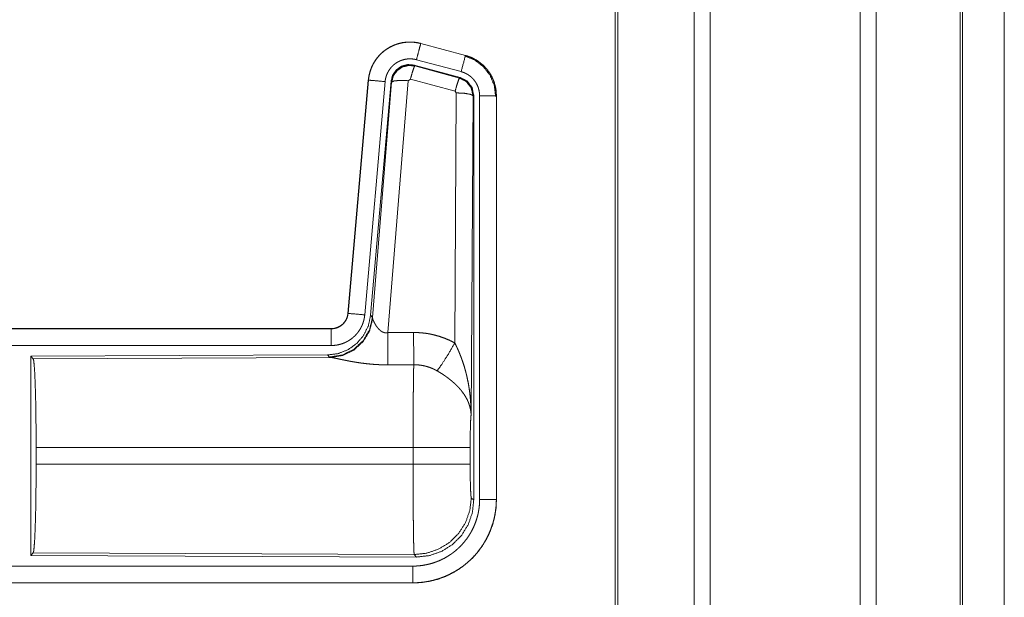
# Model space of a CAD drawing. Units: inches. Extents: x 24 to 148, y 18 to 130.
# Drawn here: x 41 to 44, y 49 to 51 of the extents above; entities that cross this region are included whole.
import ezdxf

# ---------------------------------------------------------------- set-up
doc = ezdxf.new("R2010")
doc.units = ezdxf.units.IN
doc.header["$MEASUREMENT"] = 0
doc.layers.add('1', color=7, linetype='Continuous', true_color=0xffffff)

msp = doc.modelspace()

# ---------------------------------------------------------------- linework, layer by layer
at = {"layer": '1', "color": 18, "linetype": 'Continuous', "lineweight": 18}
for p, q in [((43.175, 92.1091), (43.175, 22.058)), ((43.6231, 22.058), (43.6231, 92.1103)), ((43.1271, 22.0615), (43.1271, 92.1068)), ((43.6709, 92.108), (43.6709, 22.0603)), ((42.8988, 92.0535), (42.8988, 22.1137)), ((42.8914, 22.1183), (42.8914, 92.05)), ((43.9219, 22.1345), (43.9219, 92.0337)), ((43.9292, 92.0314), (43.9292, 22.1369)), ((44.0542, 56.2791), (44.0542, 22.461)), ((44.0543, 22.461), (44.0543, 56.2791)), ((42.3102, 50.5491), (42.3103, 50.5495)), ((42.3102, 50.5491), (42.4438, 50.5133)), ((42.4439, 50.5137), (42.3103, 50.5495)), ((42.4309, 50.4651), (42.2973, 50.5009)), ((42.4438, 50.5133), (42.4439, 50.5137)), ((42.4278, 50.4477), (42.2904, 50.4845)), ((42.2904, 50.4845), (42.2921, 50.4822)), ((42.2921, 50.4822), (42.4258, 50.4461)), ((42.1535, 50.4397), (42.0926, 49.7427)), ((42.093, 49.7426), (42.154, 50.4397)), ((42.154, 50.4397), (42.1535, 50.4397)), ((42.2791, 50.4426), (42.2729, 50.4381)), ((42.4128, 50.4065), (42.2791, 50.4426)), ((42.4258, 50.4461), (42.4278, 50.4477)), ((42.2037, 50.4354), (42.1427, 49.7383)), ((42.2214, 50.4362), (42.1603, 49.737)), ((42.166, 49.7308), (42.2231, 50.4338)), ((42.2729, 50.4381), (42.2117, 49.6852)), ((42.2231, 50.4338), (42.2214, 50.4362)), ((42.4119, 49.6544), (42.4165, 50.4017)), ((42.4165, 50.4017), (42.4128, 50.4065)), ((42.4665, 50.393), (42.4606, 49.4399)), ((42.4686, 50.3946), (42.4665, 50.393)), ((42.4686, 49.1845), (42.4686, 50.3946)), ((42.4861, 49.1869), (42.4861, 50.3931)), ((42.5361, 50.3931), (42.5361, 49.1869)), ((42.5361, 50.3931), (42.5365, 50.3931)), ((42.5365, 49.1869), (42.5365, 50.3931)), ((42.093, 49.7426), (42.0926, 49.7427)), ((42.1603, 49.737), (42.166, 49.7308)), ((42.166, 49.7308), (42.1666, 49.7261)), ((42.0428, 49.6971), (36.5113, 49.6971)), ((37.5512, 49.6966), (42.0428, 49.6966)), ((42.0428, 49.6966), (42.0428, 49.6971)), ((42.0428, 49.6467), (37.5512, 49.6467)), ((42.0314, 49.6184), (41.1444, 49.6145)), ((42.0371, 49.6122), (42.0314, 49.6184)), ((41.1444, 49.6145), (41.1444, 49.0196)), ((41.1444, 49.6145), (41.1517, 49.6072)), ((41.1517, 49.6072), (42.0408, 49.6111)), ((42.0408, 49.6111), (42.0371, 49.6122)), ((41.1607, 49.2922), (41.1607, 49.342)), ((42.2872, 49.342), (41.1607, 49.342)), ((42.2872, 49.2922), (42.2872, 49.342)), ((42.4579, 49.342), (42.4579, 49.2922)), ((41.1607, 49.2922), (42.2872, 49.2922)), ((42.4613, 49.1918), (42.4686, 49.1845)), ((42.5361, 49.1869), (42.5365, 49.1869)), ((41.1517, 49.0269), (41.1444, 49.0196)), ((42.2906, 49.0219), (41.1517, 49.0269)), ((41.1444, 49.0196), (42.2979, 49.0146)), ((42.2979, 49.0146), (42.2906, 49.0219)), ((37.5512, 48.9874), (42.2867, 48.9874)), ((42.2867, 48.9371), (36.5113, 48.9371)), ((42.2867, 48.9375), (37.5512, 48.9375)), ((42.2867, 48.9375), (42.2867, 48.9371))]:
    msp.add_line(p, q, dxfattribs=at)
for points, knots in [([(42.3103, 50.5495), (42.297, 50.5523), (42.2834, 50.5537), (42.2698, 50.5535), (42.2563, 50.5519), (42.243, 50.5488), (42.2302, 50.5443), (42.2179, 50.5384), (42.2063, 50.5312), (42.1956, 50.5228), (42.1859, 50.5133), (42.1772, 50.5027), (42.1698, 50.4913), (42.1636, 50.4792), (42.1589, 50.4664), (42.1555, 50.4532), (42.1535, 50.4397)], [0, 0, 0.062531, 0.125056, 0.187565, 0.250056, 0.312551, 0.375037, 0.437518, 0.499997, 0.562482, 0.624966, 0.687453, 0.749941, 0.812441, 0.874944, 0.937465, 1, 1]), ([(42.154, 50.4397), (42.1543, 50.4431), (42.1547, 50.4465), (42.1553, 50.4499), (42.1559, 50.4532), (42.1574, 50.4599), (42.1593, 50.4664), (42.1615, 50.4728), (42.164, 50.479), (42.1654, 50.4821), (42.1669, 50.4852), (42.1677, 50.4867), (42.1685, 50.4882), (42.1694, 50.4897), (42.1702, 50.4912), (42.1738, 50.497), (42.1776, 50.5025), (42.1817, 50.5079), (42.1862, 50.513), (42.1885, 50.5155), (42.1909, 50.5179), (42.1921, 50.5191), (42.1934, 50.5202), (42.1947, 50.5214), (42.1959, 50.5225), (42.2012, 50.5269), (42.2066, 50.5309), (42.2122, 50.5346), (42.2181, 50.538), (42.2211, 50.5396), (42.2241, 50.5411), (42.2257, 50.5419), (42.2272, 50.5426), (42.2288, 50.5433), (42.2304, 50.5439), (42.2367, 50.5464), (42.2432, 50.5484), (42.2497, 50.5501), (42.2563, 50.5515), (42.2597, 50.552), (42.2631, 50.5525), (42.2648, 50.5527), (42.2665, 50.5528), (42.2682, 50.553), (42.2699, 50.5531), (42.2767, 50.5534), (42.2835, 50.5533), (42.2902, 50.5528), (42.2969, 50.5519), (42.3036, 50.5507), (42.3102, 50.5491)], [0, 0, 0.015763, 0.031531, 0.04727, 0.062961, 0.094182, 0.125308, 0.156402, 0.187595, 0.203234, 0.218943, 0.226815, 0.234688, 0.242559, 0.250394, 0.281657, 0.312778, 0.343876, 0.37503, 0.39066, 0.406346, 0.414217, 0.422091, 0.429958, 0.43782, 0.469106, 0.500257, 0.53134, 0.562482, 0.578102, 0.593757, 0.601617, 0.60948, 0.617362, 0.625229, 0.656545, 0.687705, 0.718812, 0.749925, 0.765523, 0.781165, 0.789004, 0.796862, 0.80474, 0.812624, 0.843983, 0.875174, 0.906274, 0.93739, 0.968599, 1, 1]), ([(42.3102, 50.5491), (42.3036, 50.5245), (42.2973, 50.5009)], [0, 0, 0.509836, 1, 1]), ([(42.2973, 50.5009), (42.2933, 50.5018), (42.2893, 50.5025), (42.2853, 50.503), (42.2813, 50.5033), (42.2772, 50.5034), (42.2731, 50.5033), (42.2721, 50.5032), (42.2711, 50.5031), (42.2701, 50.503), (42.2691, 50.5029), (42.267, 50.5026), (42.265, 50.5023), (42.2611, 50.5015), (42.2572, 50.5004), (42.2533, 50.4992), (42.2495, 50.4978), (42.2476, 50.497), (42.2457, 50.4961), (42.2439, 50.4952), (42.2421, 50.4942), (42.2386, 50.4922), (42.2352, 50.49), (42.232, 50.4875), (42.2289, 50.4849), (42.2273, 50.4836), (42.2259, 50.4822), (42.2244, 50.4807), (42.223, 50.4792), (42.2204, 50.4762), (42.2179, 50.473), (42.2156, 50.4696), (42.2135, 50.4662), (42.2129, 50.4653), (42.2125, 50.4644), (42.212, 50.4635), (42.2115, 50.4626), (42.2106, 50.4607), (42.2098, 50.4589), (42.2082, 50.4551), (42.2069, 50.4513), (42.2058, 50.4474), (42.2049, 50.4435), (42.2045, 50.4415), (42.2042, 50.4394), (42.2039, 50.4374), (42.2037, 50.4354)], [0, 0, 0.031409, 0.062609, 0.093727, 0.12483, 0.156007, 0.187377, 0.195253, 0.203138, 0.210982, 0.218837, 0.234462, 0.250071, 0.281198, 0.312285, 0.343443, 0.374769, 0.390504, 0.406242, 0.421895, 0.437518, 0.468644, 0.499758, 0.530896, 0.562186, 0.577916, 0.593666, 0.60934, 0.624968, 0.656129, 0.68721, 0.71835, 0.749596, 0.75745, 0.765299, 0.773178, 0.781055, 0.796764, 0.812415, 0.843589, 0.874691, 0.905812, 0.937038, 0.952715, 0.968465, 0.984232, 1, 1]), ([(42.4438, 50.5133), (42.4419, 50.5063), (42.4309, 50.4651)], [0, 0, 0.145335, 1, 1]), ([(42.4419, 50.5122), (42.472, 50.4996), (42.4977, 50.4797), (42.5175, 50.4538), (42.5299, 50.4236), (42.534, 50.3911)], [0, 0, 0.199754, 0.399538, 0.599468, 0.799602, 1, 1]), ([(42.4438, 50.5133), (42.444, 50.5133), (42.4441, 50.5132), (42.4443, 50.5132), (42.4444, 50.5132), (42.4448, 50.5131), (42.4451, 50.513), (42.4457, 50.5128), (42.4463, 50.5126), (42.4475, 50.5123), (42.4487, 50.5119), (42.4512, 50.5111), (42.4536, 50.5103), (42.4583, 50.5085), (42.463, 50.5065), (42.4676, 50.5043), (42.4721, 50.5019), (42.4743, 50.5006), (42.4765, 50.4993), (42.4776, 50.4986), (42.4787, 50.4979), (42.4798, 50.4972), (42.4809, 50.4965), (42.4891, 50.4905), (42.4967, 50.4839), (42.5004, 50.4804), (42.5039, 50.4767), (42.5056, 50.4748), (42.5072, 50.4728), (42.5088, 50.4708), (42.5104, 50.4688), (42.5163, 50.4605), (42.5214, 50.4517), (42.5237, 50.4472), (42.5258, 50.4426), (42.5268, 50.4402), (42.5278, 50.4379), (42.5282, 50.4367), (42.5287, 50.4355), (42.5291, 50.4343), (42.5295, 50.4331), (42.5324, 50.4233), (42.5344, 50.4133), (42.5357, 50.4033), (42.5361, 50.3931)], [0, 0, 0.000993, 0.001962, 0.002956, 0.00393, 0.005922, 0.007889, 0.01181, 0.015742, 0.023611, 0.031452, 0.047118, 0.062759, 0.093999, 0.125185, 0.156402, 0.187703, 0.203376, 0.219107, 0.22699, 0.234865, 0.242738, 0.250594, 0.313065, 0.375251, 0.406384, 0.437598, 0.453247, 0.468946, 0.484689, 0.500425, 0.562964, 0.625163, 0.656287, 0.687464, 0.703094, 0.718766, 0.726612, 0.734486, 0.742352, 0.750235, 0.812837, 0.87507, 0.937305, 1, 1]), ([(42.5365, 50.3931), (42.5348, 50.4134), (42.5299, 50.4332), (42.5218, 50.452), (42.5107, 50.4691), (42.497, 50.4842), (42.481, 50.4969), (42.4632, 50.5068), (42.4439, 50.5137)], [0, 0, 0.125015, 0.250021, 0.375007, 0.499993, 0.62498, 0.749973, 0.874988, 1, 1]), ([(42.2904, 50.4845), (42.2714, 50.4862), (42.253, 50.4812), (42.2373, 50.4703), (42.2264, 50.4547), (42.2214, 50.4362)], [0, 0, 0.200054, 0.400014, 0.599964, 0.799941, 1, 1]), ([(42.2231, 50.4338), (42.2281, 50.4523), (42.239, 50.4679), (42.2546, 50.4788), (42.2731, 50.4838), (42.2921, 50.4822)], [0, 0, 0.200036, 0.400059, 0.600085, 0.800063, 1, 1]), ([(42.2921, 50.4822), (42.2896, 50.4767), (42.285, 50.4626), (42.2791, 50.4426)], [0, 0, 0.142834, 0.500028, 1, 1]), ([(42.154, 50.4397), (42.1612, 50.4391), (42.2037, 50.4354)], [0, 0, 0.145302, 1, 1]), ([(42.4258, 50.4461), (42.4233, 50.4407), (42.4186, 50.4265), (42.4128, 50.4065)], [0, 0, 0.142795, 0.500049, 1, 1]), ([(42.4258, 50.4461), (42.4468, 50.4351), (42.4613, 50.4162), (42.4665, 50.393)], [0, 0, 0.333277, 0.666606, 1, 1]), ([(42.4686, 50.3946), (42.4634, 50.4178), (42.4489, 50.4367), (42.4278, 50.4477)], [0, 0, 0.33337, 0.66665, 1, 1]), ([(42.4861, 50.3931), (42.4859, 50.3992), (42.4851, 50.4052), (42.4839, 50.4111), (42.4822, 50.417), (42.4817, 50.4185), (42.4811, 50.4199), (42.4806, 50.4213), (42.48, 50.4227), (42.4787, 50.4255), (42.4773, 50.4282), (42.4743, 50.4334), (42.4708, 50.4384), (42.4698, 50.4396), (42.4688, 50.4408), (42.4679, 50.442), (42.4668, 50.4431), (42.4647, 50.4453), (42.4626, 50.4475), (42.458, 50.4514), (42.4531, 50.455), (42.4518, 50.4559), (42.4505, 50.4567), (42.4492, 50.4575), (42.4478, 50.4582), (42.4451, 50.4596), (42.4424, 50.461), (42.4367, 50.4632), (42.4309, 50.4651)], [0, 0, 0.06268, 0.124944, 0.187162, 0.249751, 0.265527, 0.281237, 0.296888, 0.312542, 0.343732, 0.374844, 0.437013, 0.49957, 0.515303, 0.531072, 0.546764, 0.562408, 0.593611, 0.624756, 0.686924, 0.749437, 0.765151, 0.780889, 0.796614, 0.81232, 0.843603, 0.874824, 0.937242, 1, 1]), ([(42.2231, 50.4338), (42.2306, 50.4374), (42.2487, 50.439), (42.2729, 50.4381)], [0, 0, 0.163274, 0.522076, 1, 1]), ([(42.4665, 50.393), (42.4592, 50.3972), (42.441, 50.4004), (42.4165, 50.4017)], [0, 0, 0.163569, 0.522982, 1, 1]), ([(42.5361, 50.3931), (42.5106, 50.3931), (42.4861, 50.3931)], [0, 0, 0.509804, 1, 1]), ([(42.1603, 49.737), (42.1536, 49.7057), (42.1395, 49.6771), (42.1188, 49.6527), (42.0928, 49.6341), (42.0631, 49.6225), (42.0314, 49.6184)], [0, 0, 0.166696, 0.333361, 0.500004, 0.666641, 0.833302, 1, 1]), ([(42.0926, 49.7427), (42.0909, 49.7336), (42.0876, 49.7249), (42.0828, 49.717), (42.0765, 49.7102), (42.0692, 49.7046), (42.0609, 49.7005), (42.052, 49.6979), (42.0428, 49.6971)], [0, 0, 0.12502, 0.250049, 0.375007, 0.500001, 0.624982, 0.749954, 0.874973, 1, 1]), ([(42.0428, 49.6966), (42.044, 49.6967), (42.0451, 49.6967), (42.0463, 49.6968), (42.0475, 49.6969), (42.0498, 49.6971), (42.0521, 49.6975), (42.0567, 49.6986), (42.0611, 49.7001), (42.0632, 49.701), (42.0653, 49.702), (42.0664, 49.7025), (42.0674, 49.7031), (42.0684, 49.7037), (42.0694, 49.7043), (42.0732, 49.7069), (42.0768, 49.7099), (42.0777, 49.7107), (42.0785, 49.7115), (42.0793, 49.7124), (42.0801, 49.7132), (42.0817, 49.715), (42.0831, 49.7168), (42.0857, 49.7207), (42.088, 49.7247), (42.0885, 49.7258), (42.089, 49.7269), (42.0894, 49.728), (42.0898, 49.729), (42.0906, 49.7312), (42.0913, 49.7335), (42.0923, 49.738), (42.093, 49.7426)], [0, 0, 0.015771, 0.031505, 0.047214, 0.062951, 0.094441, 0.125837, 0.188145, 0.250342, 0.281528, 0.31294, 0.328663, 0.344356, 0.360025, 0.375624, 0.437829, 0.500118, 0.515742, 0.531421, 0.547163, 0.562884, 0.594234, 0.62538, 0.687592, 0.749984, 0.765727, 0.781442, 0.797155, 0.81284, 0.844033, 0.875135, 0.937364, 1, 1]), ([(42.1427, 49.7383), (42.1422, 49.7336), (42.1415, 49.729), (42.1406, 49.7245), (42.1394, 49.72), (42.1381, 49.7156), (42.1365, 49.7112), (42.1357, 49.709), (42.1348, 49.7069), (42.1343, 49.7058), (42.1338, 49.7048), (42.1333, 49.7037), (42.1328, 49.7026), (42.1306, 49.6985), (42.1283, 49.6945), (42.1258, 49.6906), (42.1231, 49.6869), (42.1202, 49.6832), (42.1172, 49.6797), (42.1156, 49.678), (42.114, 49.6763), (42.1123, 49.6746), (42.1106, 49.6731), (42.1071, 49.67), (42.1035, 49.6671), (42.0997, 49.6644), (42.0959, 49.6619), (42.0939, 49.6607), (42.0918, 49.6595), (42.0908, 49.6589), (42.0898, 49.6584), (42.0888, 49.6578), (42.0877, 49.6573), (42.0835, 49.6553), (42.0792, 49.6535), (42.0748, 49.6519), (42.0704, 49.6506), (42.0659, 49.6494), (42.0614, 49.6484), (42.0591, 49.648), (42.0568, 49.6477), (42.0545, 49.6474), (42.0521, 49.6471), (42.0475, 49.6468), (42.0428, 49.6467)], [0, 0, 0.031417, 0.062658, 0.09378, 0.124854, 0.155969, 0.187182, 0.20282, 0.218529, 0.2264, 0.234287, 0.242142, 0.249995, 0.281274, 0.312418, 0.343498, 0.374615, 0.405762, 0.43708, 0.452817, 0.468544, 0.484223, 0.499864, 0.531043, 0.562152, 0.593221, 0.624365, 0.639966, 0.655629, 0.66346, 0.671326, 0.6792, 0.687072, 0.718442, 0.749655, 0.780764, 0.811839, 0.842962, 0.874172, 0.889829, 0.905559, 0.921301, 0.937046, 0.968503, 1, 1]), ([(42.093, 49.7426), (42.1002, 49.742), (42.1427, 49.7383)], [0, 0, 0.145302, 1, 1]), ([(42.166, 49.7308), (42.157, 49.6936), (42.1376, 49.6606), (42.1094, 49.6347), (42.0749, 49.6181), (42.0371, 49.6122)], [0, 0, 0.19996, 0.399986, 0.600015, 0.800028, 1, 1]), ([(42.1666, 49.7261), (42.157, 49.6899), (42.1377, 49.658), (42.1103, 49.633), (42.0771, 49.6169), (42.0408, 49.6111)], [0, 0, 0.201775, 0.402994, 0.603118, 0.802051, 1, 1]), ([(42.1666, 49.7261), (42.167, 49.7249), (42.1675, 49.7236), (42.1678, 49.723), (42.168, 49.7223), (42.1683, 49.7216), (42.1686, 49.7209), (42.17, 49.718), (42.1715, 49.7149), (42.1724, 49.7133), (42.1733, 49.7117), (42.1737, 49.7109), (42.1742, 49.7101), (42.1747, 49.7092), (42.1752, 49.7084), (42.1774, 49.705), (42.1798, 49.7017), (42.1811, 49.7), (42.1824, 49.6984), (42.1832, 49.6975), (42.1839, 49.6967), (42.1846, 49.6959), (42.1854, 49.6951), (42.187, 49.6935), (42.1887, 49.692), (42.1905, 49.6906), (42.1924, 49.6892), (42.1945, 49.6879), (42.1966, 49.6868), (42.1972, 49.6866), (42.1978, 49.6864), (42.1984, 49.6861), (42.1989, 49.6859), (42.2001, 49.6855), (42.2013, 49.6852), (42.2026, 49.685), (42.2039, 49.6848), (42.2052, 49.6847), (42.2065, 49.6846), (42.2091, 49.6847), (42.2117, 49.6852)], [0, 0, 0.018798, 0.039108, 0.04978, 0.060818, 0.072133, 0.083708, 0.132502, 0.184873, 0.212285, 0.240443, 0.254784, 0.269292, 0.284028, 0.298867, 0.359541, 0.422076, 0.454098, 0.486611, 0.50308, 0.51967, 0.536419, 0.553334, 0.587401, 0.621939, 0.656974, 0.69273, 0.729153, 0.766234, 0.775636, 0.78505, 0.794483, 0.80394, 0.822926, 0.841982, 0.861208, 0.88069, 0.900486, 0.920409, 0.960042, 1, 1]), ([(42.0428, 49.6966), (42.0428, 49.6894), (42.0428, 49.6467)], [0, 0, 0.145277, 1, 1]), ([(42.2117, 49.6852), (42.2121, 49.612), (42.2122, 49.5889)], [0, 0, 0.75949, 1, 1]), ([(42.2888, 49.6856), (42.3049, 49.6851), (42.321, 49.6837), (42.325, 49.6832), (42.329, 49.6826), (42.3329, 49.6819), (42.3369, 49.6812), (42.3448, 49.6796), (42.3526, 49.6777), (42.3679, 49.6733), (42.3829, 49.6679), (42.3976, 49.6616), (42.4119, 49.6544)], [0, 0, 0.125778, 0.251367, 0.282797, 0.314244, 0.345715, 0.377171, 0.43986, 0.502255, 0.626586, 0.750668, 0.874975, 1, 1]), ([(42.2888, 49.6856), (42.289, 49.6457), (42.2893, 49.5893)], [0, 0, 0.414052, 1, 1]), ([(42.3591, 49.5709), (42.3731, 49.5904), (42.3914, 49.6192), (42.4119, 49.6544)], [0, 0, 0.243161, 0.588717, 1, 1]), ([(42.4119, 49.6544), (42.415, 49.6482), (42.418, 49.6419), (42.4208, 49.6356), (42.4236, 49.6293), (42.4263, 49.6229), (42.4289, 49.6164), (42.4301, 49.6132), (42.4314, 49.6099), (42.4326, 49.6066), (42.4337, 49.6034), (42.4382, 49.5902), (42.4422, 49.5768), (42.4441, 49.5701), (42.4458, 49.5634), (42.4475, 49.5567), (42.449, 49.5499), (42.4518, 49.5363), (42.4542, 49.5226), (42.4552, 49.5158), (42.4562, 49.5089), (42.457, 49.5021), (42.4578, 49.4952), (42.459, 49.4814), (42.4599, 49.4676), (42.4602, 49.4607), (42.4604, 49.4537), (42.4605, 49.4503), (42.4605, 49.4468), (42.4606, 49.4451), (42.4606, 49.4433), (42.4606, 49.4416), (42.4606, 49.4399)], [0, 0, 0.031115, 0.062262, 0.093443, 0.124671, 0.155942, 0.187257, 0.202928, 0.218626, 0.23433, 0.250048, 0.312804, 0.375468, 0.406781, 0.438103, 0.469424, 0.500737, 0.563214, 0.625595, 0.656774, 0.687946, 0.719135, 0.750334, 0.812722, 0.875105, 0.906309, 0.937528, 0.953148, 0.968766, 0.976568, 0.984384, 0.992199, 1, 1]), ([(41.1517, 49.6072), (41.1533, 49.6018), (41.1548, 49.5888), (41.1562, 49.5687), (41.1575, 49.542), (41.1586, 49.5094), (41.1595, 49.472), (41.1601, 49.4308), (41.1605, 49.387), (41.1607, 49.342)], [0, 0, 0.021235, 0.070387, 0.146395, 0.247126, 0.369681, 0.510534, 0.665577, 0.830323, 1, 1]), ([(42.2122, 49.5889), (42.1989, 49.589), (42.1857, 49.5894), (42.1791, 49.5897), (42.1726, 49.5901), (42.166, 49.5906), (42.1595, 49.5912), (42.1467, 49.5925), (42.1342, 49.594), (42.128, 49.5949), (42.122, 49.5958), (42.119, 49.5963), (42.116, 49.5967), (42.113, 49.5972), (42.1101, 49.5977), (42.1043, 49.5987), (42.0987, 49.5997), (42.0932, 49.6008), (42.0878, 49.6018), (42.0826, 49.6029), (42.0776, 49.6039), (42.0751, 49.6044), (42.0727, 49.6049), (42.0703, 49.6054), (42.068, 49.6059), (42.0594, 49.6077), (42.0556, 49.6085), (42.0519, 49.6092), (42.0503, 49.6096), (42.0486, 49.6099), (42.0479, 49.61), (42.0471, 49.6102), (42.0464, 49.6103), (42.0457, 49.6104), (42.043, 49.6108), (42.0408, 49.6111)], [0, 0, 0.07689, 0.153289, 0.191301, 0.229205, 0.266989, 0.304657, 0.379112, 0.451981, 0.487826, 0.523281, 0.540838, 0.558308, 0.57566, 0.59287, 0.626698, 0.659765, 0.692048, 0.723548, 0.754192, 0.783945, 0.798475, 0.812758, 0.82668, 0.840241, 0.89077, 0.913707, 0.934971, 0.94493, 0.954422, 0.958993, 0.963446, 0.967778, 0.971958, 0.987244, 1, 1]), ([(42.2872, 49.342), (42.2872, 49.3518), (42.2872, 49.3567), (42.2872, 49.3616), (42.2873, 49.381), (42.2873, 49.4002), (42.2874, 49.4282), (42.2875, 49.442), (42.2875, 49.451), (42.2877, 49.4729), (42.2878, 49.4895), (42.288, 49.5054), (42.2881, 49.5205), (42.2882, 49.5242), (42.2882, 49.5313), (42.2884, 49.5415), (42.2885, 49.5479), (42.2887, 49.5599), (42.2889, 49.5709), (42.2889, 49.5734), (42.289, 49.5772), (42.2891, 49.5795), (42.2891, 49.5807), (42.2892, 49.5851), (42.2893, 49.5893)], [0, 0, 0.039763, 0.059638, 0.079474, 0.15804, 0.235316, 0.348789, 0.404427, 0.441071, 0.529445, 0.596693, 0.660928, 0.722084, 0.736892, 0.765707, 0.80679, 0.832789, 0.881456, 0.92569, 0.936037, 0.951046, 0.960697, 0.965397, 0.983383, 1, 1]), ([(42.3591, 49.5709), (42.351, 49.5752), (42.3428, 49.5789), (42.3343, 49.5821), (42.3256, 49.5847), (42.3212, 49.5858), (42.3167, 49.5867), (42.3145, 49.5871), (42.3122, 49.5875), (42.3099, 49.5879), (42.3077, 49.5882), (42.2985, 49.589), (42.2893, 49.5893)], [0, 0, 0.124706, 0.248734, 0.372627, 0.496859, 0.559295, 0.62203, 0.653529, 0.685081, 0.716585, 0.748101, 0.873943, 1, 1]), ([(42.4606, 49.4399), (42.4606, 49.4409), (42.4605, 49.4419), (42.4604, 49.443), (42.4604, 49.444), (42.4602, 49.4461), (42.46, 49.4482), (42.4594, 49.4525), (42.4586, 49.4568), (42.4565, 49.4655), (42.4535, 49.4744), (42.4526, 49.4766), (42.4517, 49.4788), (42.4507, 49.4811), (42.4497, 49.4833), (42.4475, 49.4877), (42.445, 49.4921), (42.4396, 49.5009), (42.4332, 49.5096), (42.4324, 49.5107), (42.4315, 49.5118), (42.4306, 49.5129), (42.4297, 49.514), (42.4279, 49.5161), (42.4261, 49.5182), (42.4222, 49.5225), (42.4182, 49.5266), (42.414, 49.5307), (42.4097, 49.5347), (42.4074, 49.5367), (42.4051, 49.5387), (42.4028, 49.5407), (42.4004, 49.5427), (42.3956, 49.5465), (42.3906, 49.5503), (42.3881, 49.5522), (42.3855, 49.554), (42.383, 49.5558), (42.3804, 49.5576), (42.3751, 49.5611), (42.3698, 49.5644), (42.3645, 49.5677), (42.3591, 49.5709)], [0, 0, 0.005972, 0.011964, 0.017978, 0.024015, 0.036179, 0.048442, 0.073286, 0.098537, 0.150464, 0.20453, 0.218396, 0.232381, 0.246443, 0.260612, 0.289249, 0.318362, 0.378182, 0.440504, 0.448506, 0.456526, 0.464593, 0.472666, 0.488903, 0.505227, 0.53818, 0.571555, 0.605394, 0.639733, 0.657126, 0.674652, 0.692329, 0.71012, 0.74591, 0.781994, 0.800138, 0.818316, 0.836499, 0.854673, 0.891012, 0.927333, 0.963658, 1, 1]), ([(42.4606, 49.4399), (42.4597, 49.4304), (42.459, 49.4145), (42.4584, 49.3935), (42.458, 49.3687), (42.4579, 49.342)], [0, 0, 0.09707, 0.258964, 0.474214, 0.727285, 1, 1]), ([(42.4579, 49.342), (42.4525, 49.342), (42.4185, 49.342), (42.3597, 49.342), (42.2872, 49.342)], [0, 0, 0.031591, 0.230485, 0.575181, 1, 1]), ([(41.1607, 49.2922), (41.1605, 49.2471), (41.1601, 49.2033), (41.1595, 49.1621), (41.1586, 49.1247), (41.1575, 49.0922), (41.1562, 49.0654), (41.1548, 49.0453), (41.1533, 49.0323), (41.1517, 49.0269)], [0, 0, 0.169675, 0.334431, 0.489473, 0.630311, 0.752865, 0.853595, 0.929602, 0.978753, 1, 1]), ([(42.2906, 49.0219), (42.2905, 49.0227), (42.2903, 49.0241), (42.2901, 49.0261), (42.29, 49.0287), (42.2899, 49.0295), (42.2899, 49.0303), (42.2898, 49.0311), (42.2898, 49.032), (42.2897, 49.0338), (42.2896, 49.0358), (42.2895, 49.0402), (42.2893, 49.0452), (42.2892, 49.0508), (42.289, 49.0569), (42.2889, 49.0636), (42.2888, 49.0671), (42.2887, 49.0708), (42.2886, 49.0785), (42.2885, 49.0867), (42.2883, 49.0953), (42.2882, 49.1044), (42.2881, 49.1139), (42.288, 49.1264), (42.2879, 49.1317), (42.2879, 49.1343), (42.2878, 49.145), (42.2877, 49.156), (42.2876, 49.1789), (42.2875, 49.1908), (42.2874, 49.203), (42.2874, 49.2092), (42.2874, 49.2154), (42.2873, 49.228), (42.2873, 49.2533), (42.2872, 49.2791), (42.2872, 49.2922)], [0, 0, 0.002922, 0.008112, 0.015604, 0.025389, 0.028199, 0.031154, 0.03424, 0.037459, 0.044294, 0.051657, 0.067984, 0.086406, 0.106909, 0.129519, 0.154259, 0.167424, 0.181046, 0.209566, 0.239772, 0.271663, 0.305239, 0.340489, 0.38695, 0.406231, 0.415973, 0.455642, 0.496381, 0.581076, 0.625042, 0.67008, 0.693009, 0.71607, 0.76248, 0.856385, 0.951759, 1, 1]), ([(42.4579, 49.2922), (42.4525, 49.2922), (42.4185, 49.2922), (42.3597, 49.2922), (42.2872, 49.2922)], [0, 0, 0.031591, 0.230485, 0.575181, 1, 1]), ([(42.4579, 49.2922), (42.458, 49.2618), (42.4585, 49.2343), (42.4593, 49.2122), (42.4602, 49.1976), (42.4613, 49.1918)], [0, 0, 0.302105, 0.57597, 0.79599, 0.941723, 1, 1]), ([(42.5361, 49.1869), (42.5361, 49.1865), (42.5361, 49.1861), (42.5361, 49.1857), (42.5361, 49.1854), (42.5361, 49.1838), (42.5361, 49.1823), (42.536, 49.1807), (42.5359, 49.1777), (42.5358, 49.1746), (42.5354, 49.1685), (42.5349, 49.1623), (42.5334, 49.1502), (42.5313, 49.138), (42.53, 49.132), (42.5286, 49.126), (42.527, 49.1201), (42.5253, 49.1142), (42.5214, 49.1026), (42.517, 49.0912), (42.5121, 49.0801), (42.5066, 49.0692), (42.5037, 49.0638), (42.5006, 49.0585), (42.499, 49.0559), (42.4973, 49.0533), (42.4956, 49.0507), (42.494, 49.0481), (42.4869, 49.0381), (42.4794, 49.0285), (42.4714, 49.0193), (42.463, 49.0104), (42.4542, 49.002), (42.4448, 48.994), (42.4424, 48.9921), (42.44, 48.9901), (42.4376, 48.9883), (42.4351, 48.9864), (42.4302, 48.9828), (42.4251, 48.9794), (42.4148, 48.9729), (42.4042, 48.9669), (42.3933, 48.9614), (42.3821, 48.9564), (42.3764, 48.9542), (42.3707, 48.952), (42.3678, 48.951), (42.3648, 48.95), (42.3619, 48.9491), (42.359, 48.9482), (42.3472, 48.9449), (42.3353, 48.9422), (42.3233, 48.9402), (42.3112, 48.9387), (42.299, 48.9378), (42.2867, 48.9375)], [0, 0, 0.000989, 0.001977, 0.002958, 0.003946, 0.007885, 0.011815, 0.015746, 0.023609, 0.031459, 0.047141, 0.062819, 0.094153, 0.125549, 0.141289, 0.157023, 0.172697, 0.188325, 0.219484, 0.250573, 0.281668, 0.312845, 0.328488, 0.344174, 0.352041, 0.35992, 0.367783, 0.375638, 0.406907, 0.43805, 0.46914, 0.500238, 0.531425, 0.562782, 0.57065, 0.578529, 0.586386, 0.59423, 0.609882, 0.625488, 0.656616, 0.687696, 0.718802, 0.750001, 0.765665, 0.781388, 0.789257, 0.797129, 0.804977, 0.812813, 0.844057, 0.875176, 0.906255, 0.93737, 0.968594, 1, 1]), ([(42.2867, 48.9874), (42.2965, 48.9877), (42.3063, 48.9884), (42.3159, 48.9896), (42.3255, 48.9913), (42.335, 48.9934), (42.3445, 48.996), (42.3468, 48.9967), (42.3492, 48.9975), (42.3515, 48.9983), (42.3538, 48.9991), (42.3585, 49.0008), (42.363, 49.0026), (42.372, 49.0066), (42.3807, 49.0109), (42.3891, 49.0157), (42.3974, 49.021), (42.4014, 49.0237), (42.4054, 49.0266), (42.4074, 49.0281), (42.4093, 49.0296), (42.4112, 49.0311), (42.4132, 49.0326), (42.4206, 49.0391), (42.4277, 49.0458), (42.4344, 49.0528), (42.4408, 49.0602), (42.4468, 49.0679), (42.4524, 49.0759), (42.4538, 49.078), (42.4551, 49.08), (42.4564, 49.0821), (42.4577, 49.0842), (42.4602, 49.0885), (42.4626, 49.0928), (42.4669, 49.1015), (42.4709, 49.1104), (42.4744, 49.1195), (42.4775, 49.1288), (42.4789, 49.1335), (42.4801, 49.1382), (42.4813, 49.143), (42.4823, 49.1478), (42.484, 49.1575), (42.4852, 49.1673), (42.4859, 49.1771), (42.4861, 49.1869)], [0, 0, 0.031406, 0.062628, 0.093749, 0.124823, 0.155942, 0.187189, 0.195027, 0.202879, 0.210738, 0.21862, 0.234333, 0.249999, 0.2812, 0.312307, 0.343389, 0.374521, 0.39012, 0.405777, 0.413621, 0.421474, 0.429351, 0.437219, 0.468578, 0.499766, 0.530865, 0.561949, 0.593094, 0.624366, 0.632218, 0.640089, 0.647958, 0.655832, 0.671518, 0.687165, 0.718341, 0.74943, 0.780518, 0.81168, 0.827304, 0.842983, 0.858707, 0.874459, 0.905852, 0.937184, 0.968542, 1, 1]), ([(42.2867, 48.9371), (42.3112, 48.9383), (42.3354, 48.9419), (42.3592, 48.9478), (42.3823, 48.9561), (42.4045, 48.9666), (42.4255, 48.9792), (42.4452, 48.9938), (42.4634, 49.0102), (42.4798, 49.0284), (42.4944, 49.0481), (42.507, 49.0691), (42.5175, 49.0913), (42.5258, 49.1144), (42.5317, 49.1381), (42.5353, 49.1624), (42.5365, 49.1869)], [0, 0, 0.06252, 0.125035, 0.187541, 0.250045, 0.312539, 0.375026, 0.437511, 0.5, 0.562489, 0.624975, 0.687461, 0.749956, 0.812456, 0.874965, 0.937471, 1, 1]), ([(42.4613, 49.1918), (42.4569, 49.1539), (42.4443, 49.118), (42.4239, 49.0857), (42.3969, 49.0588), (42.3645, 49.0386), (42.3285, 49.0261), (42.2906, 49.0219)], [0, 0, 0.142813, 0.285668, 0.428554, 0.571439, 0.714325, 0.857172, 1, 1]), ([(42.2979, 49.0146), (42.3359, 49.0187), (42.3719, 49.0312), (42.4043, 49.0514), (42.4313, 49.0783), (42.4517, 49.1105), (42.4643, 49.1465), (42.4686, 49.1845)], [0, 0, 0.142894, 0.285756, 0.428587, 0.571417, 0.714248, 0.857099, 1, 1]), ([(42.5361, 49.1869), (42.5106, 49.1869), (42.4861, 49.1869)], [0, 0, 0.509804, 1, 1]), ([(42.2867, 48.9375), (42.2867, 48.9629), (42.2867, 48.9874)], [0, 0, 0.509804, 1, 1])]:
    msp.add_open_spline(points, degree=1, knots=knots, dxfattribs=at)
for points in [[(42.2117, 49.6852), (42.2888, 49.6856)], [(42.2893, 49.5893), (42.2122, 49.5889)]]:
    msp.add_open_spline(points, degree=1, dxfattribs=at)

doc.saveas('drawing.dxf')
